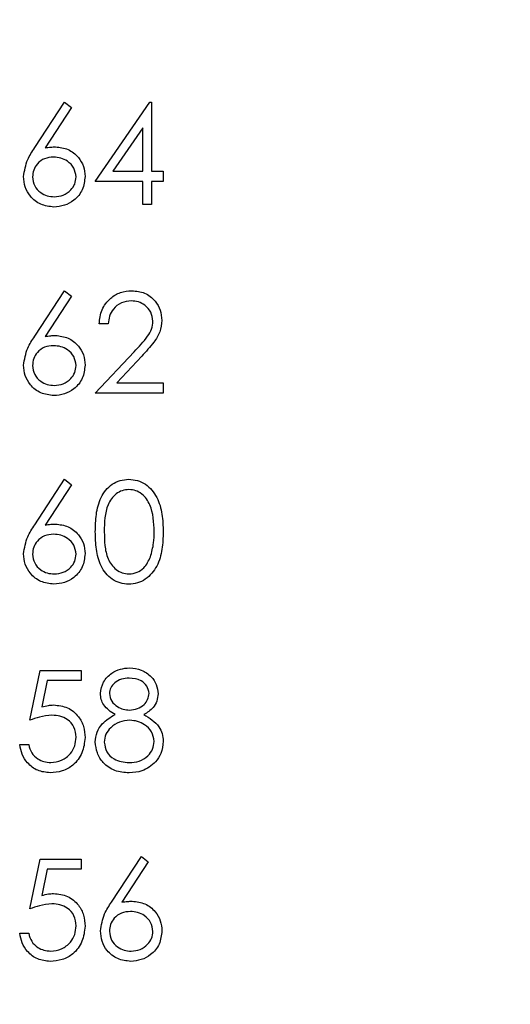
# Paper-space layout 'Sheet1(2)' of a CAD drawing. Units: inches. Extents: x 0.1 to 16.9, y 0.1 to 10.9.
# Drawn here: x 11.8 to 12.1, y 8.4 to 9.1 of the extents above; entities that cross this region are included whole.
import ezdxf

# ---------------------------------------------------------------- set-up
doc = ezdxf.new("R2010")
doc.units = ezdxf.units.IN
doc.header["$MEASUREMENT"] = 0
doc.styles.add('SLDTEXTSTYLE0', font='TXT', dxfattribs={"width": 0.75})
doc.dimstyles.new('SLDDIMSTYLE1', dxfattribs={"dimtxt": 0.125, "dimasz": 0.13, "dimexe": 0, "dimexo": 0.0625, "dimgap": 0.03125, "dimtad": 0, "dimtih": 1, "dimtoh": 1, "dimrnd": 1e-09, "dimzin": 4, "dimdsep": 46, "dimtxsty": 'SLDTEXTSTYLE0', "dimsah": 1, "dimcen": 0.09, "dimadec": 0, "dimazin": 1, "dimtfac": 1, "dimtofl": 0, "dimtmove": 0, "dimatfit": 3, "dimfxl": 0, "dimfrac": 2, "dimtolj": 1, "dimtzin": 12, "dimarcsym": 0})

# ---------------------------------------------------------------- blocks, each defined once
blk = doc.blocks.new('_D_15')
at = {"color": 7, "linetype": 'Continuous', "lineweight": 18}
for p, q in [((11.82885, 9.378), (13.18098, 9.378)), ((13.05598, 9.378), (13.05598, 6.98003)), ((13.05598, 4.378), (13.05598, 6.7816)), ((11.82885, 4.378), (13.18098, 4.378))]:
    blk.add_line(p, q, dxfattribs=at)
for points in [[(13.05598, 9.378), (13.03598, 9.248), (13.07598, 9.248)], [(13.05598, 4.378), (13.07598, 4.508), (13.03598, 4.508)]]:
    blk.add_solid(points, dxfattribs=at)
at = {"color": 7, "linetype": 'Continuous', "lineweight": 18, "insert": (12.89435, 6.94273), "char_height": 0.125, "attachment_point": 1, "style": 'SLDTEXTSTYLE0'}
blk.add_mtext('5.00', dxfattribs=at)

psp = doc.layouts.new('Sheet1(2)')

# ---------------------------------------------------------------- linework, layer by layer
at = {"color": 7, "linetype": 'Continuous', "lineweight": 25}
for p, q in [((11.76358, 9.02034), (11.78535, 9.05361)), ((11.78535, 9.05361), (11.79039, 9.04965)), ((11.80778, 8.99565), (11.84758, 9.05361)), ((11.84758, 9.05361), (11.84891, 9.05361)), ((11.84891, 9.05361), (11.84891, 9.00313)), ((11.79039, 9.04965), (11.77112, 9.02019)), ((11.84237, 9.0348), (11.82064, 9.00313)), ((11.84237, 9.00313), (11.84237, 9.0348)), ((11.82064, 9.00313), (11.84237, 9.00313)), ((11.84891, 9.00313), (11.85733, 9.00313)), ((11.85733, 9.00313), (11.85733, 8.99565)), ((11.84237, 8.99565), (11.80778, 8.99565)), ((11.84237, 8.97882), (11.84237, 8.99565)), ((11.84891, 8.99565), (11.84891, 8.97882)), ((11.85733, 8.99565), (11.84891, 8.99565)), ((11.84891, 8.97882), (11.84237, 8.97882)), ((11.76358, 8.88254), (11.78535, 8.91581)), ((11.78535, 8.91581), (11.79039, 8.91186)), ((11.79039, 8.91186), (11.77112, 8.88239)), ((11.81713, 8.89151), (11.81059, 8.89151)), ((11.80778, 8.84103), (11.83606, 8.87121)), ((11.84164, 8.86798), (11.8234, 8.84851)), ((11.8234, 8.84851), (11.85733, 8.84851)), ((11.85733, 8.84851), (11.85733, 8.84103)), ((11.85733, 8.84103), (11.80778, 8.84103)), ((11.76358, 8.74474), (11.78535, 8.77802)), ((11.78535, 8.77802), (11.79039, 8.77406)), ((11.79039, 8.77406), (11.77112, 8.7446)), ((11.76011, 8.6019), (11.76758, 8.63835)), ((11.76758, 8.63835), (11.7975, 8.63835)), ((11.7975, 8.63835), (11.7975, 8.63088)), ((11.7727, 8.63088), (11.76877, 8.6117)), ((11.7975, 8.63088), (11.7727, 8.63088)), ((11.75263, 8.58413), (11.75917, 8.58413)), ((11.76011, 8.4641), (11.76758, 8.50056)), ((11.76758, 8.50056), (11.7975, 8.50056)), ((11.7975, 8.50056), (11.7975, 8.49308)), ((11.81967, 8.46915), (11.84144, 8.50243)), ((11.84647, 8.49847), (11.82721, 8.46901)), ((11.84144, 8.50243), (11.84647, 8.49847)), ((11.7727, 8.49308), (11.76877, 8.4739)), ((11.7975, 8.49308), (11.7727, 8.49308)), ((11.75263, 8.44634), (11.75917, 8.44634))]:
    psp.add_line(p, q, dxfattribs=at)
for points, knots in [([(11.75543, 8.99916), (11.75614, 9.00342), (11.75742, 9.01106), (11.76169, 9.0175), (11.76358, 9.02034)], [0, 0, 0, 0, 0.558275, 1, 1, 1, 1]), ([(11.77112, 9.02019), (11.77252, 9.02041), (11.77502, 9.0208), (11.77756, 9.02086), (11.77867, 9.02089)], [0, 0, 0, 0, 0.5599089, 1, 1, 1, 1]), ([(11.77867, 9.02089), (11.78187, 9.02053), (11.78826, 9.0198), (11.79536, 9.01395), (11.79967, 9.00682), (11.80009, 9.0018), (11.8003, 8.99929)], [0, 0, 0, 0, 0.2796394, 0.5593332, 0.779531, 1, 1, 1, 1]), ([(11.7773, 9.01341), (11.77508, 9.01322), (11.77064, 9.01284), (11.76554, 9.009), (11.76245, 9.00411), (11.76213, 9.00063), (11.76198, 8.99889)], [0, 0, 0, 0, 0.280128, 0.559523, 0.779736, 1, 1, 1, 1]), ([(11.79376, 8.99889), (11.79342, 9.00118), (11.79275, 9.00576), (11.78796, 9.01037), (11.78269, 9.01303), (11.7791, 9.01329), (11.7773, 9.01341)], [0, 0, 0, 0, 0.278751, 0.558606, 0.779148, 1, 1, 1, 1]), ([(11.77752, 8.97695), (11.77425, 8.97735), (11.76773, 8.97813), (11.76037, 8.98405), (11.75619, 8.99148), (11.75568, 8.9966), (11.75543, 8.99916)], [0, 0, 0, 0, 0.27967, 0.559075, 0.779549, 1, 1, 1, 1]), ([(11.76198, 8.99889), (11.76229, 8.99665), (11.76291, 8.99217), (11.76747, 8.98754), (11.77259, 8.98483), (11.77611, 8.98457), (11.77787, 8.98443)], [0, 0, 0, 0, 0.279063, 0.558827, 0.779307, 1, 1, 1, 1]), ([(11.8003, 8.99929), (11.79993, 8.99595), (11.79917, 8.98928), (11.79295, 8.98189), (11.78536, 8.97769), (11.78013, 8.9772), (11.77752, 8.97695)], [0, 0, 0, 0, 0.279634, 0.558958, 0.779478, 1, 1, 1, 1]), ([(11.77787, 8.98443), (11.78011, 8.98466), (11.78458, 8.98511), (11.78978, 8.98884), (11.79321, 8.99361), (11.79357, 8.99713), (11.79376, 8.99889)], [0, 0, 0, 0, 0.280015, 0.55984, 0.779985, 1, 1, 1, 1]), ([(11.81059, 8.89151), (11.81101, 8.89505), (11.81186, 8.90214), (11.81808, 8.91024), (11.826, 8.9151), (11.83158, 8.91558), (11.83437, 8.91581)], [0, 0, 0, 0, 0.280027, 0.55951, 0.779668, 1, 1, 1, 1]), ([(11.83437, 8.91581), (11.83762, 8.91551), (11.84411, 8.9149), (11.85133, 8.90897), (11.8557, 8.90176), (11.85616, 8.89668), (11.85639, 8.89414)], [0, 0, 0, 0, 0.279896, 0.55923, 0.779593, 1, 1, 1, 1]), ([(11.83403, 8.90834), (11.83154, 8.90808), (11.82656, 8.90757), (11.82094, 8.90303), (11.8179, 8.89732), (11.81739, 8.89345), (11.81713, 8.89151)], [0, 0, 0, 0, 0.2797007, 0.5588447, 0.7791678, 1, 1, 1, 1]), ([(11.84985, 8.89355), (11.84954, 8.89581), (11.84893, 8.90032), (11.84448, 8.9051), (11.83935, 8.90793), (11.8358, 8.9082), (11.83403, 8.90834)], [0, 0, 0, 0, 0.279112, 0.558977, 0.779351, 1, 1, 1, 1]), ([(11.83606, 8.87121), (11.83956, 8.87481), (11.84443, 8.87982), (11.84926, 8.8876), (11.84965, 8.89157), (11.84985, 8.89355)], [0, 0, 0, 0, 0.560717, 0.780521, 1, 1, 1, 1]), ([(11.85639, 8.89414), (11.8561, 8.89125), (11.8555, 8.88546), (11.84967, 8.87671), (11.84469, 8.87129), (11.84164, 8.86798)], [0, 0, 0, 0, 0.279292, 0.559161, 1, 1, 1, 1]), ([(11.75543, 8.86136), (11.75614, 8.86563), (11.75742, 8.87327), (11.76169, 8.8797), (11.76358, 8.88254)], [0, 0, 0, 0, 0.558275, 1, 1, 1, 1]), ([(11.77112, 8.88239), (11.77252, 8.88261), (11.77502, 8.88301), (11.77756, 8.88307), (11.77867, 8.8831)], [0, 0, 0, 0, 0.559907, 1, 1, 1, 1]), ([(11.77867, 8.8831), (11.78187, 8.88273), (11.78826, 8.882), (11.79536, 8.87615), (11.79967, 8.86902), (11.80009, 8.864), (11.8003, 8.86149)], [0, 0, 0, 0, 0.27964, 0.559321, 0.779516, 1, 1, 1, 1]), ([(11.7773, 8.87562), (11.77508, 8.87543), (11.77064, 8.87505), (11.76554, 8.87121), (11.76245, 8.86631), (11.76213, 8.86284), (11.76198, 8.8611)], [0, 0, 0, 0, 0.280129, 0.559504, 0.779714, 1, 1, 1, 1]), ([(11.79376, 8.8611), (11.79342, 8.86338), (11.79275, 8.86796), (11.78796, 8.87257), (11.78269, 8.87524), (11.7791, 8.87549), (11.7773, 8.87562)], [0, 0, 0, 0, 0.27875, 0.558604, 0.779146, 1, 1, 1, 1]), ([(11.77752, 8.83916), (11.77425, 8.83955), (11.76773, 8.84033), (11.76037, 8.84626), (11.75619, 8.85368), (11.75568, 8.8588), (11.75543, 8.86136)], [0, 0, 0, 0, 0.279672, 0.559089, 0.779564, 1, 1, 1, 1]), ([(11.76198, 8.8611), (11.76229, 8.85886), (11.76291, 8.85438), (11.76747, 8.84975), (11.77259, 8.84704), (11.77611, 8.84677), (11.77787, 8.84664)], [0, 0, 0, 0, 0.279068, 0.558817, 0.779301, 1, 1, 1, 1]), ([(11.8003, 8.86149), (11.79993, 8.85815), (11.79917, 8.85148), (11.79295, 8.84409), (11.78536, 8.8399), (11.78013, 8.8394), (11.77752, 8.83916)], [0, 0, 0, 0, 0.279634, 0.558958, 0.779478, 1, 1, 1, 1]), ([(11.77787, 8.84664), (11.78011, 8.84686), (11.78458, 8.84731), (11.78978, 8.85105), (11.79321, 8.85582), (11.79357, 8.85934), (11.79376, 8.8611)], [0, 0, 0, 0, 0.280017, 0.559858, 0.779984, 1, 1, 1, 1]), ([(11.80778, 8.73966), (11.80788, 8.74392), (11.80807, 8.75241), (11.81068, 8.76292), (11.81521, 8.77021), (11.81995, 8.77457), (11.82577, 8.7775), (11.83003, 8.77785), (11.83216, 8.77802)], [0, 0, 0, 0, 0.250526, 0.500167, 0.62527, 0.750197, 0.875111, 1, 1, 1, 1]), ([(11.83216, 8.77802), (11.83431, 8.77785), (11.8386, 8.7775), (11.84643, 8.77369), (11.85341, 8.76504), (11.85697, 8.75252), (11.85721, 8.74395), (11.85733, 8.73966)], [0, 0, 0, 0, 0.125171, 0.250339, 0.49887, 0.749017, 1, 1, 1, 1]), ([(11.83238, 8.77054), (11.83071, 8.77037), (11.82736, 8.77004), (11.82293, 8.76748), (11.81939, 8.76389), (11.81457, 8.75501), (11.81443, 8.7465), (11.81433, 8.73969)], [0, 0, 0, 0, 0.125138, 0.250415, 0.375514, 0.500842, 1, 1, 1, 1]), ([(11.85078, 8.73969), (11.85051, 8.74646), (11.85011, 8.7566), (11.84329, 8.76663), (11.83739, 8.77001), (11.83405, 8.77036), (11.83238, 8.77054)], [0, 0, 0, 0, 0.500072, 0.749022, 0.874599, 1, 1, 1, 1]), ([(11.75543, 8.72357), (11.75614, 8.72783), (11.75742, 8.73547), (11.76169, 8.7419), (11.76358, 8.74474)], [0, 0, 0, 0, 0.558275, 1, 1, 1, 1]), ([(11.77112, 8.7446), (11.77252, 8.74482), (11.77502, 8.74521), (11.77756, 8.74527), (11.77867, 8.7453)], [0, 0, 0, 0, 0.5599089, 1, 1, 1, 1]), ([(11.77867, 8.7453), (11.78187, 8.74494), (11.78826, 8.74421), (11.79536, 8.73836), (11.79967, 8.73123), (11.80009, 8.72621), (11.8003, 8.7237)], [0, 0, 0, 0, 0.279638, 0.55932, 0.779532, 1, 1, 1, 1]), ([(11.7773, 8.73782), (11.77508, 8.73763), (11.77064, 8.73725), (11.76554, 8.73341), (11.76245, 8.72852), (11.76213, 8.72504), (11.76198, 8.7233)], [0, 0, 0, 0, 0.280131, 0.559523, 0.779713, 1, 1, 1, 1]), ([(11.79376, 8.7233), (11.79342, 8.72559), (11.79275, 8.73017), (11.78796, 8.73478), (11.78269, 8.73744), (11.7791, 8.73769), (11.7773, 8.73782)], [0, 0, 0, 0, 0.27875, 0.558604, 0.779146, 1, 1, 1, 1]), ([(11.83216, 8.70136), (11.83003, 8.70154), (11.82578, 8.70188), (11.81803, 8.70571), (11.8112, 8.7144), (11.8081, 8.72692), (11.80789, 8.73541), (11.80778, 8.73966)], [0, 0, 0, 0, 0.125181, 0.250348, 0.498779, 0.748938, 1, 1, 1, 1]), ([(11.81433, 8.73969), (11.81439, 8.73636), (11.81453, 8.7297), (11.81642, 8.71978), (11.82147, 8.71272), (11.82737, 8.70938), (11.83071, 8.70902), (11.83238, 8.70884)], [0, 0, 0, 0, 0.251081, 0.501371, 0.749623, 0.874878, 1, 1, 1, 1]), ([(11.85733, 8.73966), (11.85721, 8.73538), (11.85697, 8.72682), (11.85343, 8.7143), (11.8464, 8.70571), (11.83859, 8.70188), (11.8343, 8.70154), (11.83216, 8.70136)], [0, 0, 0, 0, 0.251001, 0.501138, 0.74961, 0.874808, 1, 1, 1, 1]), ([(11.84802, 8.72136), (11.84895, 8.72472), (11.85061, 8.73073), (11.85073, 8.73695), (11.85078, 8.73969)], [0, 0, 0, 0, 0.559627, 1, 1, 1, 1]), ([(11.77752, 8.70136), (11.77425, 8.70175), (11.76773, 8.70254), (11.76037, 8.70846), (11.75619, 8.71589), (11.75568, 8.72101), (11.75543, 8.72357)], [0, 0, 0, 0, 0.279672, 0.559089, 0.779564, 1, 1, 1, 1]), ([(11.76198, 8.7233), (11.76229, 8.72106), (11.76291, 8.71658), (11.76747, 8.71195), (11.77259, 8.70924), (11.77611, 8.70898), (11.77787, 8.70884)], [0, 0, 0, 0, 0.279063, 0.558827, 0.779307, 1, 1, 1, 1]), ([(11.8003, 8.7237), (11.79993, 8.72036), (11.79917, 8.71369), (11.79295, 8.7063), (11.78536, 8.7021), (11.78013, 8.70161), (11.77752, 8.70136)], [0, 0, 0, 0, 0.279634, 0.558958, 0.779478, 1, 1, 1, 1]), ([(11.77787, 8.70884), (11.78011, 8.70907), (11.78458, 8.70951), (11.78978, 8.71325), (11.79321, 8.71802), (11.79357, 8.72154), (11.79376, 8.7233)], [0, 0, 0, 0, 0.280017, 0.559858, 0.779984, 1, 1, 1, 1]), ([(11.83238, 8.70884), (11.83437, 8.70909), (11.83836, 8.70959), (11.84451, 8.71375), (11.84669, 8.71848), (11.84802, 8.72136)], [0, 0, 0, 0, 0.28026, 0.560778, 1, 1, 1, 1]), ([(11.81152, 8.62151), (11.81204, 8.62443), (11.81307, 8.63028), (11.81909, 8.63634), (11.82596, 8.63967), (11.83058, 8.64004), (11.83289, 8.64022)], [0, 0, 0, 0, 0.278808, 0.558461, 0.779158, 1, 1, 1, 1]), ([(11.83289, 8.64022), (11.8358, 8.6399), (11.84161, 8.63927), (11.84843, 8.63445), (11.85275, 8.62815), (11.85331, 8.62359), (11.85359, 8.62131)], [0, 0, 0, 0, 0.279923, 0.559614, 0.779938, 1, 1, 1, 1]), ([(11.83253, 8.63275), (11.83061, 8.63262), (11.82678, 8.63236), (11.82209, 8.62967), (11.81868, 8.62592), (11.81827, 8.62291), (11.81806, 8.62141)], [0, 0, 0, 0, 0.280659, 0.560575, 0.780635, 1, 1, 1, 1]), ([(11.84704, 8.62156), (11.84665, 8.62343), (11.84587, 8.62719), (11.8405, 8.63203), (11.83555, 8.63248), (11.83253, 8.63275)], [0, 0, 0, 0, 0.278956, 0.559919, 1, 1, 1, 1]), ([(11.82217, 8.60606), (11.81904, 8.60814), (11.81467, 8.61104), (11.81189, 8.61717), (11.81164, 8.62007), (11.81152, 8.62151)], [0, 0, 0, 0, 0.557753, 0.778919, 1, 1, 1, 1]), ([(11.81806, 8.62141), (11.81847, 8.61948), (11.81929, 8.6156), (11.82362, 8.61193), (11.82817, 8.60971), (11.83125, 8.60949), (11.83279, 8.60937)], [0, 0, 0, 0, 0.277725, 0.558223, 0.779076, 1, 1, 1, 1]), ([(11.83279, 8.60937), (11.83472, 8.60958), (11.83859, 8.60999), (11.84327, 8.61295), (11.84633, 8.61702), (11.84681, 8.62005), (11.84704, 8.62156)], [0, 0, 0, 0, 0.280235, 0.560132, 0.780432, 1, 1, 1, 1]), ([(11.85359, 8.62131), (11.85343, 8.61949), (11.8531, 8.61585), (11.84964, 8.61011), (11.84566, 8.60759), (11.84323, 8.60606)], [0, 0, 0, 0, 0.280162, 0.560242, 1, 1, 1, 1]), ([(11.76877, 8.6117), (11.77034, 8.61213), (11.77316, 8.61291), (11.77607, 8.61305), (11.77736, 8.61311)], [0, 0, 0, 0, 0.560057, 1, 1, 1, 1]), ([(11.77736, 8.61311), (11.78084, 8.61274), (11.78781, 8.612), (11.79548, 8.60544), (11.79975, 8.59746), (11.80012, 8.592), (11.8003, 8.58926)], [0, 0, 0, 0, 0.279686, 0.559026, 0.779295, 1, 1, 1, 1]), ([(11.77617, 8.60564), (11.77308, 8.60532), (11.76756, 8.60474), (11.76239, 8.60277), (11.76011, 8.6019)], [0, 0, 0, 0, 0.55942, 1, 1, 1, 1]), ([(11.79376, 8.58954), (11.79349, 8.59206), (11.79295, 8.5971), (11.78804, 8.60258), (11.78209, 8.60529), (11.77815, 8.60552), (11.77617, 8.60564)], [0, 0, 0, 0, 0.279537, 0.558615, 0.779049, 1, 1, 1, 1]), ([(11.80778, 8.58608), (11.80802, 8.58851), (11.8085, 8.59338), (11.8134, 8.60094), (11.81884, 8.60412), (11.82217, 8.60606)], [0, 0, 0, 0, 0.27999, 0.559897, 1, 1, 1, 1]), ([(11.84323, 8.60606), (11.84736, 8.60355), (11.85313, 8.60006), (11.85691, 8.59226), (11.85719, 8.58854), (11.85733, 8.58668)], [0, 0, 0, 0, 0.558269, 0.779082, 1, 1, 1, 1]), ([(11.83295, 8.6019), (11.83039, 8.60168), (11.82526, 8.60124), (11.81923, 8.59716), (11.81507, 8.59188), (11.81457, 8.58787), (11.81433, 8.58586)], [0, 0, 0, 0, 0.280284, 0.56014, 0.780305, 1, 1, 1, 1]), ([(11.85078, 8.58654), (11.85036, 8.58897), (11.8495, 8.59382), (11.84432, 8.59863), (11.8387, 8.60149), (11.83487, 8.60176), (11.83295, 8.6019)], [0, 0, 0, 0, 0.278294, 0.558512, 0.779145, 1, 1, 1, 1]), ([(11.77487, 8.56357), (11.77175, 8.56389), (11.7655, 8.56453), (11.75843, 8.57011), (11.75406, 8.57691), (11.7531, 8.58173), (11.75263, 8.58413)], [0, 0, 0, 0, 0.279625, 0.559012, 0.779384, 1, 1, 1, 1]), ([(11.75917, 8.58413), (11.75973, 8.58207), (11.76086, 8.57796), (11.76532, 8.57379), (11.77028, 8.57147), (11.77359, 8.57119), (11.77525, 8.57105)], [0, 0, 0, 0, 0.28006, 0.559174, 0.779583, 1, 1, 1, 1]), ([(11.8003, 8.58926), (11.79988, 8.58548), (11.79902, 8.57792), (11.79247, 8.56912), (11.78381, 8.56425), (11.77785, 8.56379), (11.77487, 8.56357)], [0, 0, 0, 0, 0.279861, 0.559273, 0.779422, 1, 1, 1, 1]), ([(11.77525, 8.57105), (11.77798, 8.57137), (11.78345, 8.57201), (11.78954, 8.57699), (11.79324, 8.58309), (11.79359, 8.58739), (11.79376, 8.58954)], [0, 0, 0, 0, 0.279618, 0.559362, 0.779571, 1, 1, 1, 1]), ([(11.83245, 8.56357), (11.82892, 8.56379), (11.82189, 8.56423), (11.81367, 8.57014), (11.80872, 8.57784), (11.80809, 8.58333), (11.80778, 8.58608)], [0, 0, 0, 0, 0.280545, 0.559275, 0.779823, 1, 1, 1, 1]), ([(11.81433, 8.58586), (11.81474, 8.58342), (11.81556, 8.57855), (11.8223, 8.57213), (11.82865, 8.57146), (11.83253, 8.57105)], [0, 0, 0, 0, 0.279832, 0.560193, 1, 1, 1, 1]), ([(11.83253, 8.57105), (11.83504, 8.57122), (11.84005, 8.57156), (11.8461, 8.57539), (11.85008, 8.58065), (11.85055, 8.58458), (11.85078, 8.58654)], [0, 0, 0, 0, 0.280604, 0.559968, 0.780181, 1, 1, 1, 1]), ([(11.85733, 8.58668), (11.85703, 8.58357), (11.85651, 8.57802), (11.85324, 8.57355), (11.85181, 8.57157)], [0, 0, 0, 0, 0.559359, 1, 1, 1, 1]), ([(11.85181, 8.57157), (11.84866, 8.5689), (11.84302, 8.56411), (11.83569, 8.56373), (11.83245, 8.56357)], [0, 0, 0, 0, 0.557758, 1, 1, 1, 1]), ([(11.76877, 8.4739), (11.77034, 8.47434), (11.77316, 8.47511), (11.77607, 8.47525), (11.77736, 8.47532)], [0, 0, 0, 0, 0.560062, 1, 1, 1, 1]), ([(11.77736, 8.47532), (11.78084, 8.47495), (11.78781, 8.47421), (11.79548, 8.46765), (11.79975, 8.45966), (11.80012, 8.4542), (11.8003, 8.45147)], [0, 0, 0, 0, 0.2796884, 0.5590295, 0.7792934, 1, 1, 1, 1]), ([(11.77617, 8.46784), (11.77308, 8.46752), (11.76756, 8.46695), (11.76239, 8.46497), (11.76011, 8.4641)], [0, 0, 0, 0, 0.55942, 1, 1, 1, 1]), ([(11.79376, 8.45174), (11.79349, 8.45427), (11.79295, 8.45931), (11.78804, 8.46478), (11.78209, 8.4675), (11.77815, 8.46772), (11.77617, 8.46784)], [0, 0, 0, 0, 0.279538, 0.558618, 0.779048, 1, 1, 1, 1]), ([(11.81152, 8.44797), (11.81223, 8.45224), (11.81351, 8.45988), (11.81778, 8.46631), (11.81967, 8.46915)], [0, 0, 0, 0, 0.558269, 1, 1, 1, 1]), ([(11.82721, 8.46901), (11.82861, 8.46923), (11.83111, 8.46962), (11.83365, 8.46968), (11.83476, 8.46971)], [0, 0, 0, 0, 0.5599089, 1, 1, 1, 1]), ([(11.83476, 8.46971), (11.83795, 8.46934), (11.84434, 8.46861), (11.85145, 8.46277), (11.85576, 8.45564), (11.85618, 8.45062), (11.85639, 8.44811)], [0, 0, 0, 0, 0.279639, 0.559327, 0.779531, 1, 1, 1, 1]), ([(11.83339, 8.46223), (11.83117, 8.46204), (11.82673, 8.46166), (11.82163, 8.45782), (11.81854, 8.45293), (11.81822, 8.44945), (11.81806, 8.44771)], [0, 0, 0, 0, 0.280128, 0.559513, 0.779713, 1, 1, 1, 1]), ([(11.84985, 8.44771), (11.84951, 8.45), (11.84884, 8.45458), (11.84405, 8.45919), (11.83878, 8.46185), (11.83519, 8.4621), (11.83339, 8.46223)], [0, 0, 0, 0, 0.278751, 0.558605, 0.779147, 1, 1, 1, 1]), ([(11.77487, 8.42577), (11.77175, 8.42609), (11.7655, 8.42673), (11.75843, 8.43231), (11.75406, 8.43912), (11.7531, 8.44393), (11.75263, 8.44634)], [0, 0, 0, 0, 0.2796245, 0.5590181, 0.7793831, 1, 1, 1, 1]), ([(11.75917, 8.44634), (11.75973, 8.44428), (11.76086, 8.44017), (11.76532, 8.436), (11.77028, 8.43368), (11.77359, 8.43339), (11.77525, 8.43325)], [0, 0, 0, 0, 0.280051, 0.559167, 0.779583, 1, 1, 1, 1]), ([(11.8003, 8.45147), (11.79988, 8.44768), (11.79902, 8.44012), (11.79247, 8.43133), (11.78381, 8.42645), (11.77785, 8.426), (11.77487, 8.42577)], [0, 0, 0, 0, 0.279867, 0.559272, 0.779424, 1, 1, 1, 1]), ([(11.77525, 8.43325), (11.77798, 8.43357), (11.78345, 8.43421), (11.78954, 8.4392), (11.79324, 8.44529), (11.79359, 8.44959), (11.79376, 8.45174)], [0, 0, 0, 0, 0.279617, 0.559353, 0.779562, 1, 1, 1, 1]), ([(11.83361, 8.42577), (11.83034, 8.42616), (11.82382, 8.42695), (11.81646, 8.43287), (11.81228, 8.4403), (11.81177, 8.44542), (11.81152, 8.44797)], [0, 0, 0, 0, 0.279672, 0.559089, 0.779556, 1, 1, 1, 1]), ([(11.81806, 8.44771), (11.81838, 8.44547), (11.819, 8.44099), (11.82356, 8.43636), (11.82868, 8.43365), (11.8322, 8.43338), (11.83396, 8.43325)], [0, 0, 0, 0, 0.279054, 0.558821, 0.779303, 1, 1, 1, 1]), ([(11.85639, 8.44811), (11.85602, 8.44477), (11.85526, 8.4381), (11.84904, 8.4307), (11.84145, 8.42651), (11.83622, 8.42602), (11.83361, 8.42577)], [0, 0, 0, 0, 0.279632, 0.558961, 0.77948, 1, 1, 1, 1]), ([(11.83396, 8.43325), (11.8362, 8.43347), (11.84067, 8.43392), (11.84587, 8.43766), (11.8493, 8.44243), (11.84966, 8.44595), (11.84985, 8.44771)], [0, 0, 0, 0, 0.280016, 0.559849, 0.779984, 1, 1, 1, 1])]:
    psp.add_open_spline(points, degree=3, knots=knots, dxfattribs=at)

# ---------------------------------------------------------------- dimensions: what is measured, and where the dimension line sits
at = {"color": 7, "linetype": 'Continuous', "lineweight": 18}
dim = psp.add_linear_dim(base=(13.05598, 9.378), p1=(11.77885, 4.378), p2=(11.77885, 9.378), angle=90, dimstyle='SLDDIMSTYLE1', dxfattribs=at)
dim.commit()
dim.dimension.update_dxf_attribs({"geometry": '_D_15', "text_midpoint": (13.05598, 6.88082), "dimtype": 160})

doc.saveas('drawing.dxf')
